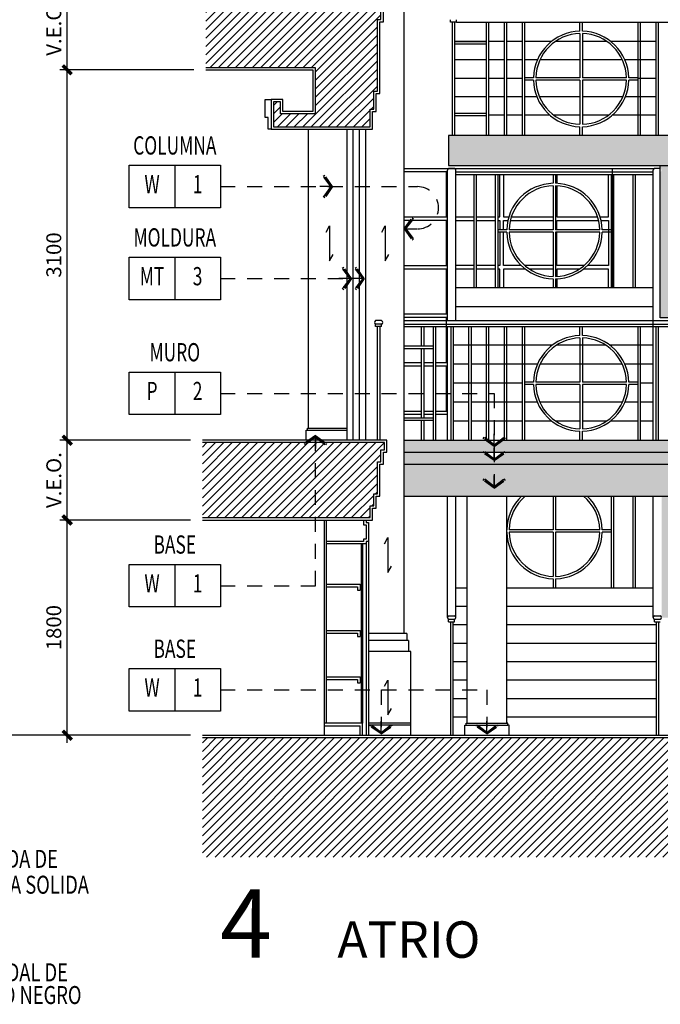
# Model space of a CAD drawing. Extents: x -402 to -219, y 7027 to 7071.
# Drawn here: x -374 to -369, y 7041 to 7049 of the extents above; entities that cross this region are included whole.
import ezdxf
from ezdxf.enums import TextEntityAlignment as Align

# ---------------------------------------------------------------- set-up
doc = ezdxf.new("R2010")
doc.units = 0
doc.header["$MEASUREMENT"] = 0
doc.header["$PDMODE"] = 34
doc.linetypes.add('HIDDEN2', pattern=[0.1875, 0.125, -0.0625])
doc.layers.get('0').update_dxf_attribs({"linetype": 'CONTINUOUS'})
doc.layers.get('DEFPOINTS').update_dxf_attribs({"linetype": 'CONTINUOUS'})
for name, color, linetype in [('8LINE', 8, 'CONTINUOUS'), ('FIN-LINE', 7, 'HIDDEN2'), ('FIN-REF', 2, 'CONTINUOUS'), ('FLINE', 7, 'CONTINUOUS'), ('ICLSE', 3, 'CONTINUOUS'), ('IWAMW', 2, 'CONTINUOUS'), ('IWANO', 2, 'CONTINUOUS'), ('LINE', 1, 'CONTINUOUS'), ('LTEXT', 1, 'CONTINUOUS'), ('MLINE', 3, 'CONTINUOUS'), ('MTEXT', 3, 'CONTINUOUS'), ('SHELFS', 5, 'CONTINUOUS'), ('SLINE', 2, 'CONTINUOUS')]:
    doc.layers.add(name, color=color, linetype=linetype)
doc.styles.add('DIM', font='SIMPLEX.SHX', dxfattribs={"width": 0.65})
doc.styles.add('FINTAG1', font='romand')
doc.styles.add('HELV', font='helv.shx')
doc.styles.add('SIMPLEX', font='SIMPLEX.SHX')
doc.dimstyles.new('ELEVATIONS', dxfattribs={"dimscale": 0.05, "dimtxt": 2.5, "dimasz": 1.5, "dimexe": 1.25, "dimexo": 2, "dimgap": 1, "dimtad": 1, "dimlfac": 1000, "dimrnd": 10, "dimzin": 11, "dimdsep": 46, "dimtxsty": 'SIMPLEX', "dimblk1": 'ARCHTICK', "dimblk2": 'ARCHTICK', "dimsah": 1, "dimcen": 0.09, "dimdle": 1.25, "dimclrd": 7, "dimclre": 7, "dimclrt": 2, "dimadec": 0, "dimazin": 0, "dimtfac": 0.8, "dimtix": 1, "dimtmove": 2, "dimatfit": 3, "dimldrblk": 'ARCHTICK', "dimfxl": 0, "dimtolj": 1, "dimtzin": 12, "dimarcsym": 0})
pattern_1 = [(45, (8.8299, -1.156423), (-0.03535533906, 0.03535533906), [])]

# ---------------------------------------------------------------- blocks, each defined once
blk = doc.blocks.new('CBOX')
for p, q in [((-30, 14), (0, 14)), ((-30, 0), (-30, 14)), ((-15, 14), (-15, 0)), ((0, 14), (0, 0)), ((0, 0), (-30, 0))]:
    blk.add_line(p, q)
at = {"style": 'FINTAG1', "width": 0.7}
for tag, p in [('SURFACE', (-15, 19.77)), ('MAT', (-22.5, 7)), ('FIN', (-7.5, 7))]:
    blk.add_attdef(tag, text='', height=6, dxfattribs=at).set_placement(p, align=Align.MIDDLE)
blk = doc.blocks.new('ARW1')
for p, q in [((-0.597, 0.852), (-0.708, 0.762)), ((-0.117, 0), (-0.708, 0.762)), ((-0.06, 0), (-0.673, 0.791)), ((0, 0), (-0.597, 0.852)), ((-0.06, 0), (-1, 0)), ((-0.117, 0), (-0.708, -0.762)), ((-0.06, 0), (-0.673, -0.791)), ((0, 0), (-0.597, -0.852)), ((-0.597, -0.852), (-0.708, -0.762))]:
    blk.add_line(p, q)
blk = doc.blocks.new('_ARCHTICK')
at = {"color": 1, "linetype": 'ByBlock', "ltscale": 0.5, "const_width": 0.4}
blk.add_lwpolyline([(-0.5, -0.5), (0.5, 0.5)], dxfattribs=at)
blk = doc.blocks.new('*D195')
at = {"layer": 'DEFPOINTS', "color": 0}
for p in [(-374.0886, 7045.3099), (-372.9569, 7045.3099), (-372.9569, 7043.5099)]:
    blk.add_point(p, dxfattribs=at)
at = {"layer": 'FLINE', "color": 7, "lineweight": -2}
for p, q in [((-374.0886, 7043.4474), (-374.0886, 7045.3724)), ((-373.0569, 7045.3099), (-374.1511, 7045.3099)), ((-373.0569, 7043.5099), (-374.1511, 7043.5099))]:
    blk.add_line(p, q, dxfattribs=at)
at = {"layer": 'FLINE', "color": 7, "lineweight": -2, "xscale": 0.07500000000000001, "yscale": 0.07500000000000001, "zscale": 0.07500000000000001}
for p, rotation in [((-374.0886, 7045.3099), 90), ((-374.0886, 7043.5099), 270)]:
    blk.add_blockref('_ARCHTICK', p, dxfattribs=dict(at, rotation=rotation))
at = {"layer": 'FLINE', "color": 2, "insert": (-374.2011, 7044.4099), "char_height": 0.125, "attachment_point": 5, "rotation": 90, "style": 'SIMPLEX'}
blk.add_mtext('\\A1;1800', dxfattribs=at)
blk = doc.blocks.new('*D196')
at = {"layer": 'DEFPOINTS', "color": 0}
for p in [(-374.0886, 7045.9779), (-372.9569, 7045.9779), (-372.9569, 7045.3099)]:
    blk.add_point(p, dxfattribs=at)
at = {"layer": 'FLINE', "color": 7, "lineweight": -2}
for p, q in [((-374.0886, 7045.2474), (-374.0886, 7046.0404)), ((-373.0569, 7045.9779), (-374.1511, 7045.9779)), ((-373.0569, 7045.3099), (-374.1511, 7045.3099))]:
    blk.add_line(p, q, dxfattribs=at)
at = {"layer": 'FLINE', "color": 7, "lineweight": -2, "xscale": 0.07500000000000001, "yscale": 0.07500000000000001, "zscale": 0.07500000000000001}
for p, rotation in [((-374.0886, 7045.9779), 90), ((-374.0886, 7045.3099), 270)]:
    blk.add_blockref('_ARCHTICK', p, dxfattribs=dict(at, rotation=rotation))
at = {"layer": 'FLINE', "color": 2, "insert": (-374.2011, 7045.6439), "char_height": 0.125, "attachment_point": 5, "rotation": 90, "style": 'SIMPLEX'}
blk.add_mtext('\\A1;V.E.O.', dxfattribs=at)
blk = doc.blocks.new('*D197')
at = {"layer": 'DEFPOINTS', "color": 0}
for p in [(-374.0886, 7049.0759), (-372.9299, 7049.0759), (-372.9569, 7045.9779)]:
    blk.add_point(p, dxfattribs=at)
at = {"layer": 'FLINE', "color": 7, "lineweight": -2}
for p, q in [((-374.0886, 7045.9154), (-374.0886, 7049.1384)), ((-373.0299, 7049.0759), (-374.1511, 7049.0759)), ((-373.0569, 7045.9779), (-374.1511, 7045.9779))]:
    blk.add_line(p, q, dxfattribs=at)
at = {"layer": 'FLINE', "color": 7, "lineweight": -2, "xscale": 0.07500000000000001, "yscale": 0.07500000000000001, "zscale": 0.07500000000000001}
for p, rotation in [((-374.0886, 7049.0759), 90), ((-374.0886, 7045.9779), 270)]:
    blk.add_blockref('_ARCHTICK', p, dxfattribs=dict(at, rotation=rotation))
at = {"layer": 'FLINE', "color": 2, "insert": (-374.2011, 7047.5269), "char_height": 0.125, "attachment_point": 5, "rotation": 90, "style": 'SIMPLEX'}
blk.add_mtext('\\A1;3100', dxfattribs=at)
blk = doc.blocks.new('*D198')
at = {"layer": 'DEFPOINTS', "color": 0}
for p in [(-374.0886, 7049.7779), (-372.9299, 7049.7779), (-372.9299, 7049.0759)]:
    blk.add_point(p, dxfattribs=at)
at = {"layer": 'FLINE', "color": 7, "lineweight": -2}
for p, q in [((-374.0886, 7049.0134), (-374.0886, 7049.8404)), ((-373.0299, 7049.7779), (-374.1511, 7049.7779)), ((-373.0299, 7049.0759), (-374.1511, 7049.0759))]:
    blk.add_line(p, q, dxfattribs=at)
at = {"layer": 'FLINE', "color": 7, "lineweight": -2, "xscale": 0.07500000000000001, "yscale": 0.07500000000000001, "zscale": 0.07500000000000001}
for p, rotation in [((-374.0886, 7049.7779), 90), ((-374.0886, 7049.0759), 270)]:
    blk.add_blockref('_ARCHTICK', p, dxfattribs=dict(at, rotation=rotation))
at = {"layer": 'FLINE', "color": 2, "insert": (-374.2011, 7049.4269), "char_height": 0.125, "attachment_point": 5, "rotation": 90, "style": 'SIMPLEX'}
blk.add_mtext('\\A1;V.E.O.', dxfattribs=at)
blk = doc.blocks.new('*D211')
at = {"layer": 'DEFPOINTS', "color": 0}
for p in [(-374.7391, 7052.8779), (-372.9222, 7052.8779), (-372.9569, 7043.5099)]:
    blk.add_point(p, dxfattribs=at)
at = {"layer": 'FLINE', "color": 7, "lineweight": -2}
for p, q in [((-374.7391, 7043.4474), (-374.7391, 7052.9404)), ((-373.0222, 7052.8779), (-374.8016, 7052.8779)), ((-373.0569, 7043.5099), (-374.8016, 7043.5099))]:
    blk.add_line(p, q, dxfattribs=at)
at = {"layer": 'FLINE', "color": 7, "lineweight": -2, "xscale": 0.07500000000000001, "yscale": 0.07500000000000001, "zscale": 0.07500000000000001}
for p, rotation in [((-374.7391, 7052.8779), 90), ((-374.7391, 7043.5099), 270)]:
    blk.add_blockref('_ARCHTICK', p, dxfattribs=dict(at, rotation=rotation))
at = {"layer": 'FLINE', "color": 2, "insert": (-374.8843, 7048.1939), "char_height": 0.125, "attachment_point": 5, "rotation": 90, "style": 'SIMPLEX'}
blk.add_mtext('\\A1;(VERIFICAR EN OBRA)', dxfattribs=at)

msp = doc.modelspace()

# ---------------------------------------------------------------- hatches: boundary and pattern name
at = {"layer": '8LINE'}
h = msp.add_hatch(dxfattribs=at)
h.set_pattern_fill('DOTS', color=8, scale=0.5, angle=45, style=0, double=1)
h.set_pattern_definition([(45, (19.85068, 2.578756), (-0.01104854346, 0.03314563037), [0, -0.03125])])
h.paths.add_polyline_path([(-367.40829374, 7048.52491505), (-370.8973999, 7048.52491505), (-370.8973999, 7048.27491505), (-367.40829374, 7048.27491505)])
h.paths.add_polyline_path([(-367.40817628, 7048.27491505), (-369.12532034, 7048.27491505), (-369.12532034, 7048.25141505, -0.6666666669), (-369.12532034, 7048.22141505), (-369.12532034, 7047.00141505), (-367.40817628, 7047.00141505)])
h = msp.add_hatch(dxfattribs=at)
h.set_pattern_fill('DOTS', color=8, scale=0.5, angle=45, style=0, double=1)
h.set_pattern_definition([(45, (8.829902, 0.401226), (-0.01104854346, 0.03314563037), [0, -0.03125])])
h.paths.add_polyline_path([(-370.59120894, 7045.97791505), (-371.26831415, 7045.97791505), (-371.26831415, 7045.87791505), (-370.60471158, 7045.87791505), (-370.59931685, 7045.88458698), (-370.59070974, 7045.87791505), (-370.5157005, 7045.87791505), (-370.5157005, 7045.91661633), (-370.5157005, 7045.92504347)])
h.paths.add_polyline_path([(-370.60920369, 7045.87235944), (-370.60471158, 7045.87791505), (-371.26831415, 7045.87791505), (-371.26831415, 7045.77791505), (-370.5157005, 7045.77791505), (-370.5157005, 7045.8068878)])
h.paths.add_polyline_path([(-370.5157005, 7045.77791505), (-371.26831415, 7045.77791505), (-371.26831415, 7045.50991505), (-367.09282304, 7045.50991505), (-367.09282304, 7045.77791505), (-370.5157005, 7045.77791505), (-370.5157005, 7045.58929414), (-370.43208414, 7045.65411069), (-370.42219731, 7045.64188315), (-370.5157005, 7045.57641151), (-370.60920369, 7045.64188315), (-370.59931685, 7045.65411069), (-370.5157005, 7045.58929414)])
h.paths.add_polyline_path([(-367.09282304, 7045.97791505), (-370.44019205, 7045.97791505), (-370.5157005, 7045.92504347), (-370.5157005, 7045.87791505), (-370.44069125, 7045.87791505), (-370.43208414, 7045.88458698), (-370.42668941, 7045.87791505), (-367.09282304, 7045.87791505)])
h.paths.add_polyline_path([(-367.09282304, 7045.87791505), (-370.42668941, 7045.87791505), (-370.42219731, 7045.87235944), (-370.5157005, 7045.8068878), (-370.5157005, 7045.77791505), (-367.09282304, 7045.77791505)])
h.paths.add_polyline_path([(-367.85649521, 7045.50991505), (-369.11532034, 7045.50991505), (-369.11532034, 7044.49391505), (-367.85649521, 7044.49391505), (-367.85649521, 7044.76095253), (-368.0949676, 7044.76095253), (-368.1918135, 7044.76095253), (-368.12699695, 7044.67733618), (-368.13922449, 7044.66744934), (-368.20469613, 7044.76095253), (-368.13922449, 7044.85445572), (-368.12699695, 7044.84456889), (-368.1918135, 7044.76095253), (-368.0949676, 7044.76095253), (-367.85649521, 7044.76095253)])
h.paths.add_polyline_path([(-367.4081716, 7045.50991505), (-367.52649628, 7045.50991505), (-367.52649628, 7044.76095253), (-367.4081716, 7044.76095253)])
h.paths.add_polyline_path([(-367.4081716, 7044.76095253), (-367.52649628, 7044.76095253), (-367.52649628, 7044.49391505), (-367.4081716, 7044.49391505)])
at = {"layer": 'ICLSE'}
h = msp.add_hatch(dxfattribs=at)
h.set_pattern_fill('_USER', color=8, scale=0.05, angle=45, style=0, pattern_type=0)
h.set_pattern_definition(pattern_1)
h.paths.add_polyline_path([(-372.92994033, 7049.09589827), (-372.92994033, 7049.7579021), (-371.43332147, 7049.7579021), (-371.43332147, 7049.6479021), (-371.4633208, 7049.6479021), (-371.46332002, 7049.4979021), (-371.49332002, 7049.4979021), (-371.49331692, 7048.8979021), (-371.52331692, 7048.8979021), (-371.52331615, 7048.7479021), (-371.55331615, 7048.7479021), (-371.55331537, 7048.59790213), (-372.36331722, 7048.59790311), (-372.36331722, 7048.72790332), (-372.36331722, 7048.80790332), (-372.30331722, 7048.80790332), (-372.30331722, 7048.70790332), (-372.01331722, 7048.70790332), (-372.01331722, 7049.09589855)])
h = msp.add_hatch(dxfattribs=at)
h.set_pattern_fill('_USER', color=8, scale=0.05, angle=45, style=0, pattern_type=0)
h.set_pattern_definition(pattern_1)
h.paths.add_polyline_path([(-371.43332147, 7045.95791505), (-371.43332147, 7045.89791505), (-371.46332085, 7045.89791505), (-371.46332007, 7045.79791505), (-371.49332015, 7045.79791505), (-371.49331705, 7045.52991505), (-371.52331697, 7045.52991505), (-371.5233162, 7045.42991505), (-371.5533162, 7045.42991505), (-371.55331542, 7045.32991505), (-372.95690528, 7045.32991505), (-372.95690528, 7045.95791505)])
h = msp.add_hatch(dxfattribs=at)
h.set_pattern_fill('_USER', color=8, scale=0.05, angle=45, style=0, pattern_type=0)
h.set_pattern_definition(pattern_1)
h.paths.add_polyline_path([(-371.41229414, 7043.48991505), (-371.41229414, 7042.48992987), (-365.4042319, 7042.48992987), (-365.4042319, 7043.48991505)])
h.paths.add_polyline_path([(-371.41229414, 7042.48992987), (-371.41229414, 7043.48991505), (-372.95690528, 7043.48991505), (-372.95690528, 7042.48992987)])

# ---------------------------------------------------------------- linework, layer by layer
at = {"layer": '8LINE'}
for p, q in [((-370.8473999, 7049.3151521), (-370.58284682, 7049.3151521)), ((-370.56284682, 7049.3151521), (-370.43284682, 7049.3151521)), ((-370.41284682, 7049.3151521), (-370.28284682, 7049.3151521)), ((-370.26284682, 7049.3151521), (-370.03406948, 7049.3151521)), ((-370.00003918, 7049.3151521), (-369.79784682, 7049.3151521)), ((-369.77784682, 7049.3151521), (-369.57565446, 7049.3151521)), ((-369.54162416, 7049.3151521), (-369.16284682, 7049.3151521)), ((-370.8473999, 7049.1609021), (-370.58284682, 7049.1609021)), ((-370.56284682, 7049.1609021), (-370.43284682, 7049.1609021)), ((-370.41284682, 7049.1609021), (-370.28284682, 7049.1609021)), ((-370.26284682, 7049.1609021), (-370.1540205, 7049.1609021)), ((-370.13206066, 7049.1609021), (-369.79784682, 7049.1609021)), ((-369.77784682, 7049.1609021), (-369.44363298, 7049.1609021)), ((-369.42167313, 7049.1609021), (-369.16284682, 7049.1609021)), ((-370.8473999, 7049.0066521), (-370.58284682, 7049.0066521)), ((-370.56284682, 7049.0066521), (-370.43284682, 7049.0066521)), ((-370.41284682, 7049.0066521), (-370.28284682, 7049.0066521)), ((-369.31284682, 7049.0066521), (-369.16284682, 7049.0066521)), ((-370.8473999, 7048.8524021), (-370.58284682, 7048.8524021)), ((-370.56284682, 7048.8524021), (-370.43284682, 7048.8524021)), ((-370.41284682, 7048.8524021), (-370.28284682, 7048.8524021)), ((-370.26284682, 7048.8524021), (-370.15965313, 7048.8524021)), ((-370.13804666, 7048.8524021), (-369.79784682, 7048.8524021)), ((-369.77784682, 7048.8524021), (-369.43764697, 7048.8524021)), ((-369.41604051, 7048.8524021), (-369.16284682, 7048.8524021)), ((-370.56284682, 7048.6981521), (-370.43284682, 7048.6981521)), ((-370.41284682, 7048.6981521), (-370.28284682, 7048.6981521)), ((-370.26284682, 7048.6981521), (-370.05040943, 7048.6981521)), ((-370.01879947, 7048.6981521), (-369.79784682, 7048.6981521)), ((-369.77784682, 7048.6981521), (-369.55689417, 7048.6981521)), ((-369.5252842, 7048.6981521), (-369.16284682, 7048.6981521)), ((-370.90727777, 7046.97791505), (-370.90727777, 7048.23638378)), ((-370.84727777, 7048.25141505), (-370.89727777, 7048.25141505)), ((-370.84727777, 7048.25141505), (-369.17532034, 7048.25141505)), ((-370.83727777, 7046.97791505), (-370.83727777, 7048.23638378)), ((-369.18532035, 7045.97791505), (-369.18532035, 7048.23639052)), ((-369.12532034, 7048.25141505), (-369.17532034, 7048.25141505)), ((-370.83727777, 7048.22141505), (-369.18532035, 7048.22141505)), ((-370.83727777, 7048.20141505), (-369.18532035, 7048.20141505)), ((-370.68678841, 7048.20141505), (-370.68678841, 7047.25141505)), ((-370.66678841, 7048.20141505), (-370.66678841, 7047.25141505)), ((-370.50629905, 7048.20141505), (-370.50629905, 7047.25141505)), ((-370.48629905, 7048.20141505), (-370.48629905, 7047.25141505)), ((-370.02129905, 7048.20141505), (-370.02129905, 7048.12629003)), ((-370.00129905, 7048.20141505), (-370.00129905, 7048.12629003)), ((-369.53629905, 7048.20141505), (-369.53629905, 7047.25141505)), ((-369.51629905, 7048.20141505), (-369.51629905, 7047.25141505)), ((-369.3558097, 7048.20141505), (-369.3558097, 7047.25141505)), ((-369.3358097, 7048.20141505), (-369.3358097, 7047.25141505)), ((-370.02129905, 7048.10628344), (-370.02129905, 7047.73641505)), ((-370.00129905, 7048.10628344), (-370.00129905, 7047.73641505)), ((-370.41117404, 7047.73641505), (-370.48629905, 7047.73641505)), ((-370.02129905, 7047.73641505), (-370.39116745, 7047.73641505)), ((-369.63143066, 7047.73641505), (-370.00129905, 7047.73641505)), ((-369.53629905, 7047.73641505), (-369.61142407, 7047.73641505)), ((-370.41117404, 7047.71641505), (-370.48629905, 7047.71641505)), ((-370.02129905, 7047.71641505), (-370.39116745, 7047.71641505)), ((-370.02129905, 7047.71641505), (-370.02129905, 7047.34654665)), ((-370.00129905, 7047.71641505), (-370.00129905, 7047.34654665)), ((-369.63143066, 7047.71641505), (-370.00129905, 7047.71641505)), ((-369.53629905, 7047.71641505), (-369.61142407, 7047.71641505)), ((-370.02129905, 7047.32654007), (-370.02129905, 7047.25141505)), ((-370.00129905, 7047.32654007), (-370.00129905, 7047.25141505)), ((-369.18532035, 7047.25141505), (-370.83727777, 7047.25141505)), ((-369.18532035, 7047.09222755), (-370.83727777, 7047.09222755)), ((-371.12538758, 7046.92791505), (-371.12538758, 7046.76291505)), ((-371.10538758, 7046.92791505), (-371.10538758, 7046.76291505)), ((-370.90727777, 7045.97791505), (-370.90727777, 7046.92791505)), ((-370.0265917, 7046.77385255), (-370.85846682, 7046.77385255)), ((-369.58437908, 7046.77385255), (-369.99131456, 7046.77385255)), ((-369.18532035, 7046.77385255), (-369.54910193, 7046.77385255)), ((-371.12538758, 7046.74291505), (-371.12538758, 7046.16291505)), ((-371.10538758, 7046.74291505), (-371.10538758, 7046.16291505)), ((-370.72944137, 7046.61466505), (-370.85846682, 7046.61466505)), ((-370.15368413, 7046.61466505), (-370.70944137, 7046.61466505)), ((-369.44399083, 7046.61466505), (-370.1317028, 7046.61466505)), ((-369.18532035, 7046.61466505), (-369.42200951, 7046.61466505)), ((-370.28284682, 7046.45547755), (-370.85846682, 7046.45547755)), ((-369.18532035, 7046.45547755), (-369.29284682, 7046.45547755)), ((-370.72944137, 7046.29629005), (-370.85846682, 7046.29629005)), ((-370.28284682, 7046.29629005), (-370.70944137, 7046.29629005)), ((-370.15590742, 7046.29629005), (-370.26284682, 7046.29629005)), ((-369.79784682, 7046.29629005), (-370.13406728, 7046.29629005)), ((-369.44162635, 7046.29629005), (-369.77784682, 7046.29629005)), ((-369.31284682, 7046.29629005), (-369.41978621, 7046.29629005)), ((-369.18532035, 7046.29629005), (-369.29284682, 7046.29629005)), ((-371.12538758, 7046.14291505), (-371.12538758, 7045.97791505)), ((-371.10538758, 7046.14291505), (-371.10538758, 7045.97791505)), ((-370.72944137, 7046.13710255), (-370.85846682, 7046.13710255)), ((-370.28284682, 7046.13710255), (-370.70944137, 7046.13710255)), ((-370.03333096, 7046.13710255), (-370.26284682, 7046.13710255)), ((-369.79784682, 7046.13710255), (-369.99918178, 7046.13710255)), ((-369.57651186, 7046.13710255), (-369.77784682, 7046.13710255)), ((-369.31284682, 7046.13710255), (-369.54236267, 7046.13710255)), ((-369.18532035, 7046.13710255), (-369.29284682, 7046.13710255)), ((-370.02129905, 7045.50991505), (-370.02129905, 7045.22891505)), ((-370.00129905, 7045.50991505), (-370.00129905, 7045.22891505)), ((-369.53629905, 7045.50991505), (-369.53629905, 7044.74391505)), ((-369.51629905, 7045.50991505), (-369.51629905, 7044.74391505)), ((-369.3558097, 7045.50991505), (-369.3558097, 7044.74391505)), ((-369.3358097, 7045.50991505), (-369.3358097, 7044.74391505)), ((-370.02129905, 7045.22891505), (-370.39116745, 7045.22891505)), ((-370.02129905, 7045.20891505), (-370.39116745, 7045.20891505)), ((-370.02129905, 7045.20891505), (-370.02129905, 7044.83904665)), ((-369.63143066, 7045.22891505), (-370.00129905, 7045.22891505)), ((-370.00129905, 7045.20891505), (-370.00129905, 7044.83904665)), ((-369.63143066, 7045.20891505), (-370.00129905, 7045.20891505)), ((-369.53629905, 7045.22891505), (-369.61142407, 7045.22891505)), ((-369.53629905, 7045.20891505), (-369.61142407, 7045.20891505)), ((-371.62831867, 7045.10991503), (-371.62831867, 7043.60991505)), ((-371.61831867, 7045.10991503), (-371.61831867, 7043.60991505)), ((-371.58831415, 7045.10991505), (-371.58830968, 7043.50991505)), ((-370.02129905, 7044.81904007), (-370.02129905, 7044.74391505)), ((-370.00129905, 7044.81904007), (-370.00129905, 7044.74391505)), ((-370.83727777, 7044.74391505), (-370.74077539, 7044.74391505)), ((-370.41092458, 7044.74391505), (-369.18532034, 7044.74391505)), ((-370.83727777, 7044.58966505), (-370.74077539, 7044.58966505)), ((-370.41092458, 7044.58966505), (-369.18532034, 7044.58966505)), ((-370.86227777, 7044.43541505), (-370.74077539, 7044.43541505)), ((-370.41092458, 7044.43541505), (-369.16032034, 7044.43541505)), ((-370.86227777, 7044.28116505), (-370.74077539, 7044.28116505)), ((-370.41092458, 7044.28116505), (-369.16032034, 7044.28116505)), ((-370.86227777, 7044.12691505), (-370.74077539, 7044.12691505)), ((-370.41092458, 7044.12691505), (-369.16032034, 7044.12691505)), ((-370.86227777, 7043.97266505), (-370.74077539, 7043.97266505)), ((-370.41092458, 7043.97266505), (-369.16032034, 7043.97266505)), ((-370.86227777, 7043.81841505), (-370.74077539, 7043.81841505)), ((-370.41092458, 7043.81841505), (-369.16032034, 7043.81841505)), ((-370.86227777, 7043.66416505), (-370.74077539, 7043.66416505)), ((-370.41092458, 7043.66416505), (-369.16032034, 7043.66416505)), ((-371.21202382, 7043.59491505), (-371.5683099, 7043.59491505))]:
    msp.add_line(p, q, dxfattribs=at)
for points in [[(-371.26831415, 7048.25141505), (-369.52804663, 7048.25141505), (-369.52804663, 7047.25141505)], [(-371.26831415, 7047.84541505), (-370.91467842, 7047.84541505), (-370.91467842, 7047.84541505), (-370.91467842, 7048.22141505), (-371.26831415, 7048.22141505)], [(-370.48629905, 7047.84541505), (-370.46746782, 7047.84541505), (-370.46746782, 7047.84541505), (-370.46746782, 7048.20141505)], [(-370.43746782, 7048.20141505), (-370.43746782, 7047.84541505), (-370.39318778, 7047.84541505)], [(-369.99025723, 7048.20141505), (-369.99025723, 7048.12586122)], [(-369.62941033, 7047.84541505), (-369.55804663, 7047.84541505), (-369.55804663, 7048.20141505)], [(-369.99025723, 7048.10583202), (-369.99025723, 7047.84541505), (-369.99025723, 7047.84541505), (-369.65041265, 7047.84541505)], [(-370.83727777, 7047.84541505), (-370.68678841, 7047.84541505)], [(-370.66678841, 7047.84541505), (-370.50629905, 7047.84541505)], [(-370.37218546, 7047.84541505), (-370.02129905, 7047.84541505)], [(-371.92148572, 7047.71784807), (-371.892679, 7047.77010808), (-371.892679, 7047.47883939), (-371.86387228, 7047.53109941)], [(-371.45563489, 7047.71784807), (-371.42682817, 7047.77010808), (-371.42682817, 7047.47883939), (-371.39802145, 7047.53109941)], [(-371.26831415, 7047.43941505), (-370.91467842, 7047.43941505), (-370.91467842, 7047.43941505), (-370.91467842, 7047.81541505), (-371.26831415, 7047.81541505)], [(-370.83727777, 7047.81541505), (-370.68678841, 7047.81541505)], [(-370.66678841, 7047.81541505), (-370.50629905, 7047.81541505)], [(-370.48629905, 7047.81541505), (-370.46746782, 7047.81541505), (-370.46746782, 7047.73641505)], [(-370.43746782, 7047.73641505), (-370.43746782, 7047.81541505), (-370.43746782, 7047.81541505), (-370.40127213, 7047.81541505)], [(-370.3807297, 7047.81541505), (-370.02129905, 7047.81541505)], [(-369.99025723, 7047.73641505), (-369.99025723, 7047.81541505), (-369.64186841, 7047.81541505)], [(-369.62132598, 7047.81541505), (-369.55804663, 7047.81541505), (-369.55804663, 7047.43941505), (-369.73267565, 7047.43941505)], [(-370.46746782, 7047.71641505), (-370.46746782, 7047.43941505), (-370.48629905, 7047.43941505)], [(-370.28992246, 7047.43941505), (-370.43746782, 7047.43941505), (-370.43746782, 7047.43941505), (-370.43746782, 7047.71641505)], [(-369.76223882, 7047.43941505), (-369.99025723, 7047.43941505), (-369.99025723, 7047.43941505), (-369.99025723, 7047.71641505)], [(-371.26831415, 7047.03341505), (-370.91467842, 7047.03341505), (-370.91467842, 7047.03341505), (-370.91467842, 7047.40941505), (-370.91467842, 7047.40941505), (-371.26831415, 7047.40941505)], [(-370.68678841, 7047.43941505), (-370.83727777, 7047.43941505)], [(-370.68678841, 7047.40941505), (-370.83727777, 7047.40941505)], [(-370.50629905, 7047.43941505), (-370.66678841, 7047.43941505)], [(-370.50629905, 7047.40941505), (-370.66678841, 7047.40941505)], [(-370.46746782, 7047.25141505), (-370.46746782, 7047.40941505), (-370.46746782, 7047.40941505), (-370.48629905, 7047.40941505)], [(-370.25524782, 7047.40941505), (-370.43746782, 7047.40941505), (-370.43746782, 7047.40941505), (-370.43746782, 7047.25141505)], [(-370.02129905, 7047.43941505), (-370.26035929, 7047.43941505)], [(-370.02129905, 7047.40941505), (-370.22084857, 7047.40941505)], [(-369.80174954, 7047.40941505), (-369.99025723, 7047.40941505), (-369.99025723, 7047.40941505), (-369.99025723, 7047.34699807)], [(-369.55804663, 7047.25141505), (-369.55804663, 7047.40941505), (-369.76735029, 7047.40941505)], [(-369.99025723, 7047.32696888), (-369.99025723, 7047.25141505)], [(-371.00749227, 7046.62741505), (-370.91467842, 7046.62741505), (-370.91467842, 7046.62741505), (-370.91467842, 7047.00341505), (-370.91467842, 7047.00341505), (-371.26831415, 7047.00341505)], [(-371.26831415, 7046.62741505), (-371.12538758, 7046.62741505)], [(-371.12538758, 7046.59741505), (-371.26831415, 7046.59741505)], [(-371.10538758, 7046.62741505), (-371.02749227, 7046.62741505)], [(-371.02749227, 7046.59741505), (-371.10538758, 7046.59741505)], [(-371.00749227, 7046.22141505), (-370.91467842, 7046.22141505), (-370.91467842, 7046.22141505), (-370.91467842, 7046.59741505), (-371.00749227, 7046.59741505)], [(-371.26831415, 7046.22141505), (-371.12538758, 7046.22141505)], [(-371.12538758, 7046.19141505), (-371.26831415, 7046.19141505)], [(-371.10538758, 7046.22141505), (-371.02749227, 7046.22141505)], [(-371.02749227, 7046.19141505), (-371.10538758, 7046.19141505)], [(-370.90727777, 7046.19141505), (-371.00749227, 7046.19141505)], [(-372.06831415, 7046.07791505), (-371.74694318, 7046.07791505)], [(-371.43322251, 7045.1110237), (-371.40441579, 7045.16328371), (-371.40441579, 7044.87201502), (-371.37560907, 7044.92427504)], [(-371.43322251, 7043.9194987), (-371.40441579, 7043.97175871), (-371.40441579, 7043.68049002), (-371.37560907, 7043.73275004)], [(-370.74077539, 7043.60991505), (-370.41092458, 7043.60991505)]]:
    msp.add_lwpolyline(points, dxfattribs=at)
for centre, radius, start, end in [((-370.89102777, 7048.23641505), 0.01625, 112.619864946, 180.11023921), ((-370.85352777, 7048.23641505), 0.01625, 359.889760874, 67.380135054), ((-369.16907034, 7048.23641505), 0.01625, 112.619864946, 180.086478372), ((-370.01129905, 7047.72641505), 0.4, 91.432543737, 178.567456263), ((-370.01129905, 7047.72641505), 0.38, 91.507957754, 178.492042246), ((-370.01129905, 7047.72641505), 0.4, 1.432543738, 88.567456262), ((-370.01129905, 7047.72641505), 0.38, 1.507957754, 88.492042246), ((-370.01129905, 7047.72641505), 0.4, 181.432543737, 268.567456263), ((-370.01129905, 7047.72641505), 0.38, 181.507957754, 268.492042246), ((-370.01129905, 7047.72641505), 0.38, 271.507957754, 358.492042247), ((-370.01129905, 7047.72641505), 0.4, 271.432543738, 358.567456264), ((-370.01129905, 7045.21891505), 0.4, 133.322782368, 178.567456263), ((-370.01129905, 7045.21891505), 0.38, 130.022721691, 178.492042246), ((-370.01129905, 7045.21891505), 0.38, 1.507957754, 49.977278309), ((-370.01129905, 7045.21891505), 0.4, 1.432543738, 46.677217632), ((-370.01129905, 7045.21891505), 0.4, 181.432543737, 268.567456263), ((-370.01129905, 7045.21891505), 0.38, 181.507957754, 268.492042246), ((-370.01129905, 7045.21891505), 0.38, 271.507957754, 358.492042247), ((-370.01129905, 7045.21891505), 0.4, 271.432543738, 358.567456264)]:
    msp.add_arc(centre, radius, start, end, dxfattribs=at)
at = {"layer": 'FIN-LINE'}
for p, q in [((-372.80740794, 7048.09914838, 0.00030375), (-371.15858562, 7048.09914838, -0.00076306)), ((-372.80740794, 7047.32986062, 0.00030375), (-371.71366053, 7047.32986062, -0.00030375)), ((-372.80740794, 7046.36952958, 0.00030375), (-370.5157005, 7046.36952958, -0.00030375)), ((-370.5157005, 7046.36952958, -0.00030375), (-370.5157005, 7045.5910529, -0.00091126)), ((-372.01151527, 7044.76095253, 0.00044413), (-372.01151527, 7046.00969387)), ((-372.80740794, 7044.76095253, 0.00030375), (-372.01151527, 7044.76095253, 0.00030375)), ((-372.80740794, 7043.88945695, 0.00030375), (-370.57693558, 7043.88945695, 0.00030375)), ((-371.46205201, 7043.88945695, 0.00030375), (-371.46205201, 7043.57747453, -0.00026571)), ((-370.57693558, 7043.88945695, 0.00030375), (-370.57693558, 7043.57747453, -0.00026571))]:
    msp.add_line(p, q, dxfattribs=at)
msp.add_arc((-371.15858587, 7047.9218327), 0.17731567, 270, 90, dxfattribs=at)
at = {"layer": 'FLINE'}
for p, q in [((-370.8323999, 7049.47491505), (-367.47329374, 7049.47491505)), ((-370.58284682, 7049.47491505), (-370.58284682, 7048.52491505)), ((-370.56284682, 7049.47491505), (-370.56284682, 7048.52491505)), ((-370.43284682, 7049.47491505), (-370.43284682, 7048.52491505)), ((-370.41284682, 7049.47491505), (-370.41284682, 7048.52491505)), ((-370.28284682, 7049.47491505), (-370.28284682, 7048.52491505)), ((-370.26284682, 7049.47491505), (-370.26284682, 7048.52491505)), ((-369.79784682, 7049.39979003), (-369.79784682, 7049.47491505)), ((-369.77784682, 7049.39979003), (-369.77784682, 7049.47491505)), ((-369.31284682, 7049.47491505), (-369.31284682, 7048.52491505)), ((-369.29284682, 7049.47491505), (-369.29284682, 7048.52491505)), ((-369.16284682, 7049.47491505), (-369.16284682, 7048.52491505)), ((-369.14284682, 7049.47491505), (-369.14284682, 7048.52491505)), ((-370.58284682, 7049.30991505), (-370.8473999, 7049.30991505)), ((-369.79784682, 7049.37978344), (-369.79784682, 7049.00991505)), ((-369.77784682, 7049.37978344), (-369.77784682, 7049.00991505)), ((-370.58284682, 7049.28991505), (-370.8473999, 7049.28991505)), ((-370.1877218, 7049.00991505), (-370.26284682, 7049.00991505)), ((-370.1877218, 7048.98991505), (-370.26284682, 7048.98991505)), ((-369.79784682, 7049.00991505), (-370.16771522, 7049.00991505)), ((-369.79784682, 7048.98991505), (-370.16771522, 7048.98991505)), ((-369.79784682, 7048.98991505), (-369.79784682, 7048.62004665)), ((-369.40797842, 7049.00991505), (-369.77784682, 7049.00991505)), ((-369.77784682, 7048.98991505), (-369.77784682, 7048.62004665)), ((-369.40797842, 7048.98991505), (-369.77784682, 7048.98991505)), ((-369.31284682, 7049.00991505), (-369.38797184, 7049.00991505)), ((-369.31284682, 7048.98991505), (-369.38797184, 7048.98991505)), ((-370.58284682, 7048.70991505), (-370.8473999, 7048.70991505)), ((-370.58284682, 7048.68991505), (-370.8473999, 7048.68991505)), ((-371.74694318, 7045.97791505), (-371.74694318, 7048.57790236)), ((-371.69452382, 7045.97791505), (-371.69452382, 7048.5779023)), ((-371.64210447, 7045.97791505), (-371.64210447, 7048.57790224)), ((-371.58968511, 7045.97791505), (-371.58968511, 7048.57790217)), ((-369.79784682, 7048.52491505), (-369.79784682, 7048.60004007)), ((-369.77784682, 7048.52491505), (-369.77784682, 7048.60004007)), ((-369.12532034, 7047.00141505), (-369.12532034, 7048.27491505)), ((-367.40817628, 7047.00141505), (-369.12532034, 7047.00141505)), ((-371.26831415, 7046.92791505), (-367.09282304, 7046.92791505)), ((-371.02749227, 7046.92791505), (-371.02749227, 7045.97791505)), ((-371.00749227, 7046.92791505), (-371.00749227, 7045.97791505)), ((-370.87846682, 7046.92791505), (-370.87846682, 7045.97791505)), ((-370.85846682, 7046.92791505), (-370.85846682, 7045.97791505)), ((-370.72944137, 7046.92791505), (-370.72944137, 7045.97791505)), ((-370.70944137, 7046.92791505), (-370.70944137, 7045.97791505)), ((-370.58284682, 7046.92791505), (-370.58284682, 7045.97791505)), ((-370.56284682, 7046.92791505), (-370.56284682, 7045.97791505)), ((-370.43284682, 7046.92791505), (-370.43284682, 7045.97791505)), ((-370.41284682, 7046.92791505), (-370.41284682, 7045.97791505)), ((-370.28284682, 7046.92791505), (-370.28284682, 7045.97791505)), ((-370.26284682, 7046.92791505), (-370.26284682, 7045.97791505)), ((-369.79784682, 7046.85279003), (-369.79784682, 7046.92791505)), ((-369.77784682, 7046.85279003), (-369.77784682, 7046.92791505)), ((-369.31284682, 7046.92791505), (-369.31284682, 7045.97791505)), ((-369.29284682, 7046.92791505), (-369.29284682, 7045.97791505)), ((-369.16284682, 7046.92791505), (-369.16284682, 7045.97791505)), ((-369.14284682, 7046.92791505), (-369.14284682, 7045.97791505)), ((-369.79784682, 7046.83278344), (-369.79784682, 7046.46291505)), ((-369.77784682, 7046.83278344), (-369.77784682, 7046.46291505)), ((-371.02749227, 7046.76291505), (-371.26831415, 7046.76291505)), ((-371.02749227, 7046.76291505), (-371.26831415, 7046.76291505)), ((-371.02749227, 7046.74291505), (-371.26831415, 7046.74291505)), ((-371.02749227, 7046.74291505), (-371.26831415, 7046.74291505)), ((-370.1877218, 7046.46291505), (-370.26284682, 7046.46291505)), ((-370.1877218, 7046.44291505), (-370.26284682, 7046.44291505)), ((-369.79784682, 7046.46291505), (-370.16771522, 7046.46291505)), ((-369.79784682, 7046.44291505), (-370.16771522, 7046.44291505)), ((-369.79784682, 7046.44291505), (-369.79784682, 7046.07304665)), ((-369.40797842, 7046.46291505), (-369.77784682, 7046.46291505)), ((-369.77784682, 7046.44291505), (-369.77784682, 7046.07304665)), ((-369.40797842, 7046.44291505), (-369.77784682, 7046.44291505)), ((-369.31284682, 7046.46291505), (-369.38797184, 7046.46291505)), ((-369.31284682, 7046.44291505), (-369.38797184, 7046.44291505)), ((-371.02749227, 7046.16291505), (-371.26831415, 7046.16291505)), ((-371.02749227, 7046.16291505), (-371.26831415, 7046.16291505)), ((-371.02749227, 7046.14291505), (-371.26831415, 7046.14291505)), ((-371.02749227, 7046.14291505), (-371.26831415, 7046.14291505)), ((-369.79784682, 7045.97791505), (-369.79784682, 7046.05304007)), ((-369.77784682, 7045.97791505), (-369.77784682, 7046.05304007)), ((-371.26831415, 7045.50991505), (-367.09282304, 7045.50991505)), ((-370.90727777, 7044.49491505), (-370.90727777, 7045.50991505)), ((-370.83727777, 7044.49491505), (-370.83727777, 7045.50991505)), ((-369.18532034, 7044.49491505), (-369.18532034, 7045.50991505)), ((-371.21202382, 7043.60991505), (-371.5683099, 7043.60991505))]:
    msp.add_line(p, q, dxfattribs=at)
at = {"layer": 'FLINE', "color": 7}
msp.add_lwpolyline([(-372.38331722, 7048.82790332), (-372.38331722, 7048.57790332), (-372.40831722, 7048.57790332), (-372.40831722, 7048.57790332), (-372.40831722, 7048.57790332), (-372.40831722, 7048.57790332), (-372.40831722, 7048.67550544), (-372.43331722, 7048.67550544), (-372.43331722, 7048.82790332)], close=True, dxfattribs=at)
at = {"layer": 'FLINE'}
for centre, radius, start, end in [((-369.78784682, 7048.99991505), 0.4, 91.432543737, 178.567456263), ((-369.78784682, 7048.99991505), 0.4, 1.432543738, 88.567456262), ((-369.78784682, 7048.99991505), 0.38, 91.507957754, 178.492042246), ((-369.78784682, 7048.99991505), 0.38, 1.507957754, 88.492042246), ((-369.78784682, 7048.99991505), 0.4, 181.432543737, 268.567456263), ((-369.78784682, 7048.99991505), 0.38, 181.507957754, 268.492042246), ((-369.78784682, 7048.99991505), 0.38, 271.507957754, 358.492042247), ((-369.78784682, 7048.99991505), 0.4, 271.432543738, 358.567456264), ((-371.15858587, 7047.9218327), 0.17731567, 238.822198676, 242.645350865), ((-369.78784682, 7046.45291505), 0.4, 91.432543737, 178.567456263), ((-369.78784682, 7046.45291505), 0.38, 91.507957754, 178.492042246), ((-369.78784682, 7046.45291505), 0.4, 1.432543738, 88.567456262), ((-369.78784682, 7046.45291505), 0.38, 1.507957754, 88.492042246), ((-369.78784682, 7046.45291505), 0.4, 181.432543737, 268.567456263), ((-369.78784682, 7046.45291505), 0.38, 181.507957754, 268.492042246), ((-369.78784682, 7046.45291505), 0.38, 271.507957754, 358.492042247), ((-369.78784682, 7046.45291505), 0.4, 271.432543738, 358.567456264)]:
    msp.add_arc(centre, radius, start, end, dxfattribs=at)
at = {"layer": 'ICLSE', "color": 1}
for p, q in [((-372.95690528, 7043.50991505), (-365.4042319, 7043.50991505)), ((-372.95690528, 7043.48991505), (-365.4042319, 7043.48991505))]:
    msp.add_line(p, q, dxfattribs=at)
for points in [[(-372.92994034, 7049.09589827), (-372.01331722, 7049.09589855), (-372.01331722, 7048.70790332), (-372.30331722, 7048.70790332), (-372.30331722, 7048.80790332), (-372.36331722, 7048.80790332), (-372.36331722, 7048.72790332), (-372.36331722, 7048.59790311), (-371.55331537, 7048.59790213), (-371.55331615, 7048.7479021), (-371.52331615, 7048.7479021), (-371.52331692, 7048.8979021), (-371.49331692, 7048.8979021), (-371.49332002, 7049.4979021), (-371.46332002, 7049.4979021), (-371.4633208, 7049.6479021), (-371.43332147, 7049.6479021), (-371.43332147, 7049.7579021), (-372.92994033, 7049.7579021)], [(-372.92994033, 7049.07589827), (-372.03331722, 7049.07589854), (-372.03331722, 7048.72790332), (-372.28331722, 7048.72790332), (-372.28331722, 7048.82790332), (-372.38331722, 7048.82790332), (-372.38331722, 7048.72790332), (-372.38331722, 7048.57790314), (-371.53331527, 7048.5779021), (-371.53331604, 7048.7279021), (-371.50331604, 7048.7279021), (-371.50331682, 7048.8779021), (-371.47331682, 7048.8779021), (-371.47331992, 7049.4779021), (-371.44331992, 7049.4779021), (-371.44332069, 7049.6279021), (-371.41332147, 7049.6279021), (-371.41332147, 7049.7779021), (-372.92994033, 7049.7779021)], [(-372.95690528, 7045.30991505), (-371.53331527, 7045.30991505), (-371.53331604, 7045.40991505), (-371.50331604, 7045.40991505), (-371.50331682, 7045.50991505), (-371.47331682, 7045.50991505), (-371.47331992, 7045.77791505), (-371.44331992, 7045.77791505), (-371.44332069, 7045.87791505), (-371.41332147, 7045.87791505), (-371.41332147, 7045.97791505), (-372.95690528, 7045.97791505)], [(-372.95690528, 7045.32991505), (-371.55331542, 7045.32991505), (-371.5533162, 7045.42991505), (-371.5233162, 7045.42991505), (-371.52331697, 7045.52991505), (-371.49331705, 7045.52991505), (-371.49332015, 7045.79791505), (-371.46332007, 7045.79791505), (-371.46332085, 7045.89791505), (-371.43332147, 7045.89791505), (-371.43332147, 7045.95791505), (-372.95690528, 7045.95791505)]]:
    msp.add_lwpolyline(points, dxfattribs=at)
at = {"layer": 'IWAMW'}
for p, q in [((-371.9183208, 7043.60991505), (-371.9183208, 7045.30991505)), ((-371.61831867, 7043.60991505), (-371.93847476, 7043.60991505)), ((-371.93847476, 7043.58991505), (-371.63831867, 7043.58991505)), ((-371.63831867, 7043.50991505), (-371.63831867, 7043.58991505)), ((-371.61831867, 7043.50991505), (-371.61831867, 7043.60991505))]:
    msp.add_line(p, q, dxfattribs=at)
for points in [[(-371.60831413, 7045.30991508), (-371.60831413, 7045.26991494), (-371.58831414, 7045.26991494), (-371.58831415, 7045.14991517), (-371.60831415, 7045.14991517), (-371.60831415, 7045.12991505), (-371.9183208, 7045.12991505)], [(-371.58831413, 7045.30991506), (-371.58831413, 7045.28991494), (-371.56831413, 7045.28991494), (-371.56831415, 7045.12991517), (-371.58831415, 7045.12991517), (-371.58831415, 7045.10991505), (-371.9183208, 7045.10991505)]]:
    msp.add_lwpolyline(points, dxfattribs=at)
at = {"layer": 'LINE'}
msp.add_line((-371.93847476, 7045.30991505), (-371.93847476, 7043.50991505), dxfattribs=at)
at = {"layer": 'MLINE'}
for p, q in [((-371.26831415, 7044.35991499), (-371.26831415, 7051.87791505)), ((-372.06831415, 7046.07791505), (-372.06831415, 7048.57790275)), ((-371.26831415, 7045.97791505), (-367.09282304, 7045.97791505)), ((-371.26831415, 7045.87791505), (-367.09282304, 7045.87791505)), ((-370.74077539, 7043.60991505), (-370.74077539, 7045.50991505)), ((-370.41092458, 7043.60991505), (-370.41092458, 7045.50991505)), ((-371.21202382, 7044.20991505), (-371.56831158, 7044.20991405)), ((-371.21202382, 7043.50991505), (-371.21202382, 7044.20991505))]:
    msp.add_line(p, q, dxfattribs=at)
msp.add_lwpolyline([(-370.8973999, 7048.27491505), (-367.40829374, 7048.27491505), (-367.40829374, 7048.52491505), (-370.8973999, 7048.52491505)], close=True, dxfattribs=at)
at = {"layer": 'SHELFS'}
for p, q in [((-371.9183208, 7044.77241505), (-371.63831867, 7044.77241505)), ((-371.63831867, 7044.77241505), (-371.63831867, 7044.72241505)), ((-371.9183208, 7044.75241505), (-371.65831867, 7044.75241505)), ((-371.65831867, 7044.75241505), (-371.65831867, 7044.72241505)), ((-371.65831867, 7044.72241505), (-371.63831867, 7044.72241505)), ((-371.9183208, 7044.38491505), (-371.63831867, 7044.38491505)), ((-371.9183208, 7044.36491505), (-371.65831867, 7044.36491505)), ((-371.65831867, 7044.36491505), (-371.65831867, 7044.33491505)), ((-371.63831867, 7044.38491505), (-371.63831867, 7044.33491505)), ((-371.65831867, 7044.33491505), (-371.63831867, 7044.33491505)), ((-371.9183208, 7043.99741505), (-371.63831867, 7043.99741505)), ((-371.9183208, 7043.97741505), (-371.65831867, 7043.97741505)), ((-371.65831867, 7043.97741505), (-371.65831867, 7043.94741505)), ((-371.65831867, 7043.94741505), (-371.63831867, 7043.94741505)), ((-371.63831867, 7043.99741505), (-371.63831867, 7043.94741505))]:
    msp.add_line(p, q, dxfattribs=at)
at = {"layer": 'SLINE'}
for p, q in [((-370.8823999, 7049.47491505), (-370.8823999, 7049.49491505)), ((-370.8823999, 7049.47491505), (-370.8823999, 7049.49491505)), ((-370.8323999, 7049.47491505), (-370.8823999, 7049.47491505)), ((-370.8673999, 7049.47491505), (-370.8673999, 7048.52491505)), ((-370.8673999, 7049.47491505), (-370.8673999, 7048.52491505)), ((-370.8473999, 7049.47491505), (-370.8473999, 7048.52491505)), ((-370.8473999, 7049.47491505), (-370.8473999, 7048.52491505)), ((-370.8323999, 7049.47491505), (-370.8323999, 7049.49491505)), ((-371.45856007, 7046.97791505), (-371.50856007, 7046.97791505)), ((-371.45856007, 7046.94791505), (-371.50856007, 7046.94791505)), ((-371.50856007, 7046.92791505), (-371.50856007, 7046.94791505)), ((-371.50856007, 7046.92791505), (-371.50856007, 7046.94791505)), ((-371.45856007, 7046.92791505), (-371.50856007, 7046.92791505)), ((-371.49356007, 7046.92791505), (-371.49356007, 7045.97791505)), ((-371.47356007, 7046.92791505), (-371.47356007, 7045.97791505)), ((-371.45856007, 7046.92791505), (-371.45856007, 7046.94791505)), ((-371.26831415, 7046.97791505), (-367.09282304, 7046.97791505)), ((-371.26831415, 7046.94791505), (-367.09282304, 7046.94791505)), ((-372.07831415, 7046.06291505), (-371.74694318, 7046.06291505)), ((-371.26831415, 7045.77791505), (-367.09282304, 7045.77791505)), ((-371.56831415, 7045.12991517), (-371.56830962, 7043.50991505)), ((-370.89727777, 7044.50991505), (-370.84727777, 7044.50991505)), ((-370.89727777, 7044.47991505), (-370.84727777, 7044.47991505)), ((-370.89727777, 7044.45991505), (-370.89727777, 7044.47991505)), ((-370.89727777, 7044.45991505), (-370.84727777, 7044.45991505)), ((-370.88227777, 7044.45991505), (-370.88227777, 7043.50991505)), ((-370.86227777, 7044.45991505), (-370.86227777, 7043.50991505)), ((-370.84727777, 7044.45991505), (-370.84727777, 7044.47991505)), ((-369.17532034, 7044.50991505), (-369.12532034, 7044.50991505)), ((-369.17532034, 7044.47991505), (-369.12532034, 7044.47991505)), ((-369.17532034, 7044.45991505), (-369.17532034, 7044.47991505)), ((-369.17532034, 7044.45991505), (-369.12532034, 7044.45991505)), ((-369.16032034, 7044.45991505), (-369.16032034, 7043.50991505)), ((-369.14032034, 7044.45991505), (-369.14032034, 7043.50991505)), ((-371.24702382, 7044.35991505), (-371.568312, 7044.35991415)), ((-371.24702382, 7044.35991505), (-371.24702382, 7044.35991505)), ((-371.24702382, 7044.35991505), (-371.24702382, 7044.35991505)), ((-371.24702382, 7044.35991505), (-371.24702382, 7044.35991505)), ((-371.24702382, 7044.35991505), (-371.24702382, 7044.30135378)), ((-371.23202382, 7044.30135378), (-371.56831183, 7044.30135284)), ((-371.23202382, 7044.30135378), (-371.23202382, 7044.20991505)), ((-370.75077539, 7043.59491505), (-370.40092458, 7043.59491505))]:
    msp.add_line(p, q, dxfattribs=at)
for points in [[(-372.08831415, 7045.97791505), (-372.08831415, 7046.06291505), (-372.07831415, 7046.06291505), (-372.07831415, 7046.07791505), (-372.06831415, 7046.07791505)], [(-370.76077539, 7043.50991505), (-370.76077539, 7043.59491505), (-370.75077539, 7043.59491505), (-370.75077539, 7043.60991505), (-370.74077539, 7043.60991505)], [(-370.39092458, 7043.50991505), (-370.39092458, 7043.59491505), (-370.40092458, 7043.59491505), (-370.40092458, 7043.60991505), (-370.41092458, 7043.60991505)]]:
    msp.add_lwpolyline(points, dxfattribs=at)
for centre, start, end in [((-371.50231007, 7046.96291505), 112.619864946, 247.380135053), ((-371.46481007, 7046.96291505), 292.619864947, 67.380135054), ((-370.89102777, 7044.49491505), 112.619864946, 247.380135053), ((-370.85352777, 7044.49491505), 292.619864947, 67.380135054), ((-369.16907034, 7044.49491505), 112.619864946, 247.380135053), ((-369.13157034, 7044.49491505), 292.619864947, 67.380135054)]:
    msp.add_arc(centre, 0.01625, start, end, dxfattribs=at)

# ---------------------------------------------------------------- block references
at = {"layer": 'FIN-LINE', "yscale": 0.1097285260384524, "zscale": 0.1097285260385376}
for p, xscale, rotation in [((-371.86847272, 7048.09914838, -0.00030375), 0.1097285260384524, 359.9999999999973), ((-371.26831415, 7047.74451703), 0.1097285260384524, 179.9999999999974), ((-371.70912832, 7047.32986062, -0.00030375), 0.1097285260384524, 359.9999999999973), ((-371.602424, 7047.32986062, -0.00030375), 0.1097285260384524, 359.9999999999973), ((-372.01151527, 7046.0162877), -0.1097285260384524, 270.0000000000027), ((-370.5157005, 7045.92504347, -0.00091126), 0.1097285260384524, 269.9999999999973), ((-370.5157005, 7045.8068878, -0.00091126), 0.1097285260384524, 269.9999999999973), ((-370.5157005, 7045.57641151, -0.00091126), 0.1097285260384524, 269.9999999999973), ((-371.46205201, 7043.52047983, -0.00026571), 0.1097285260384524, 269.9999999999972), ((-370.57693558, 7043.52047983, -0.00026571), 0.1097285260384524, 269.9999999999972)]:
    msp.add_blockref('ARW1', p, dxfattribs=dict(at, xscale=xscale, rotation=rotation))
at = {"layer": 'FIN-REF', "xscale": 0.02540012176814344, "yscale": 0.02540012176814344, "zscale": 0.02540012176818}
for p, values in [((-372.80740794, 7047.92134753, 0.00030375), {'SURFACE': 'COLUMNA', 'MAT': 'W', 'FIN': '1'}), ((-372.80740794, 7047.15205977, 0.00030375), {'SURFACE': 'MOLDURA', 'MAT': 'MT', 'FIN': '3'}), ((-372.80740794, 7046.19172872, 0.00030375), {'SURFACE': 'MURO', 'MAT': 'P', 'FIN': '2'}), ((-372.80740794, 7044.58315168, 0.00030375), {'SURFACE': 'BASE', 'MAT': 'W', 'FIN': '1'}), ((-372.80740794, 7043.71165609, 0.00030375), {'SURFACE': 'BASE', 'MAT': 'W', 'FIN': '1'})]:
    msp.add_blockref('CBOX', p, dxfattribs=at).add_auto_attribs(values)

# ---------------------------------------------------------------- texts
at = {"layer": 'IWANO', "color": 7, "style": 'DIM', "width": 0.75}
for s, p in [('BARANDA DE', (-375.0923166, 7042.4010151)), ('MADERA SOLIDA', (-375.07874253, 7042.18492074)), ('BARANDAL DE', (-375.09151828, 7041.45184884)), ('HIERRO NEGRO', (-375.0779442, 7041.26222027))]:
    msp.add_text(s, height=0.15, dxfattribs=at).set_placement(p)
at = {"layer": 'LTEXT', "style": 'HELV'}
msp.add_text('4', height=0.57150274, dxfattribs=at).set_placement((-372.80932093, 7041.64847671))
at = {"layer": 'MTEXT', "style": 'HELV'}
msp.add_text('ATRIO', height=0.305, dxfattribs=at).set_placement((-371.82806138, 7041.64847671))

# ---------------------------------------------------------------- dimensions: what is measured, and where the dimension line sits
at = {"layer": 'FLINE'}
for base, p1, p2, text, picture, middle in [((-374.73908603, 7052.87791505), (-372.95690528, 7043.50991505), (-372.92223314, 7052.87791505), '(VERIFICAR EN OBRA)', '*D211', (-374.88432412, 7048.19391505)), ((-374.08857727, 7049.7779021), (-372.92994033, 7049.07589827), (-372.92994033, 7049.7779021), 'V.E.O.', '*D198', (-374.20107727, 7049.42690019)), ((-374.08857727, 7045.97791505), (-372.95690528, 7045.30991505), (-372.95690528, 7045.97791505), 'V.E.O.', '*D196', (-374.20107727, 7045.64391505))]:
    dim = msp.add_linear_dim(base=base, p1=p1, p2=p2, angle=90, text=text, dimstyle='ELEVATIONS', dxfattribs=at)
    dim.commit()
    dim.dimension.update_dxf_attribs({"geometry": picture, "text_midpoint": middle})
for base, p1, p2, picture, middle in [((-374.08857727, 7049.07589827), (-372.95690528, 7045.97791505), (-372.92994033, 7049.07589827), '*D197', (-374.20107727, 7047.52690666)), ((-374.08857727, 7045.30991505), (-372.95690528, 7043.50991505), (-372.95690528, 7045.30991505), '*D195', (-374.20107727, 7044.40991505))]:
    dim = msp.add_linear_dim(base=base, p1=p1, p2=p2, angle=90, dimstyle='ELEVATIONS', dxfattribs=at)
    dim.commit()
    dim.dimension.update_dxf_attribs({"geometry": picture, "text_midpoint": middle})

doc.saveas('drawing.dxf')
